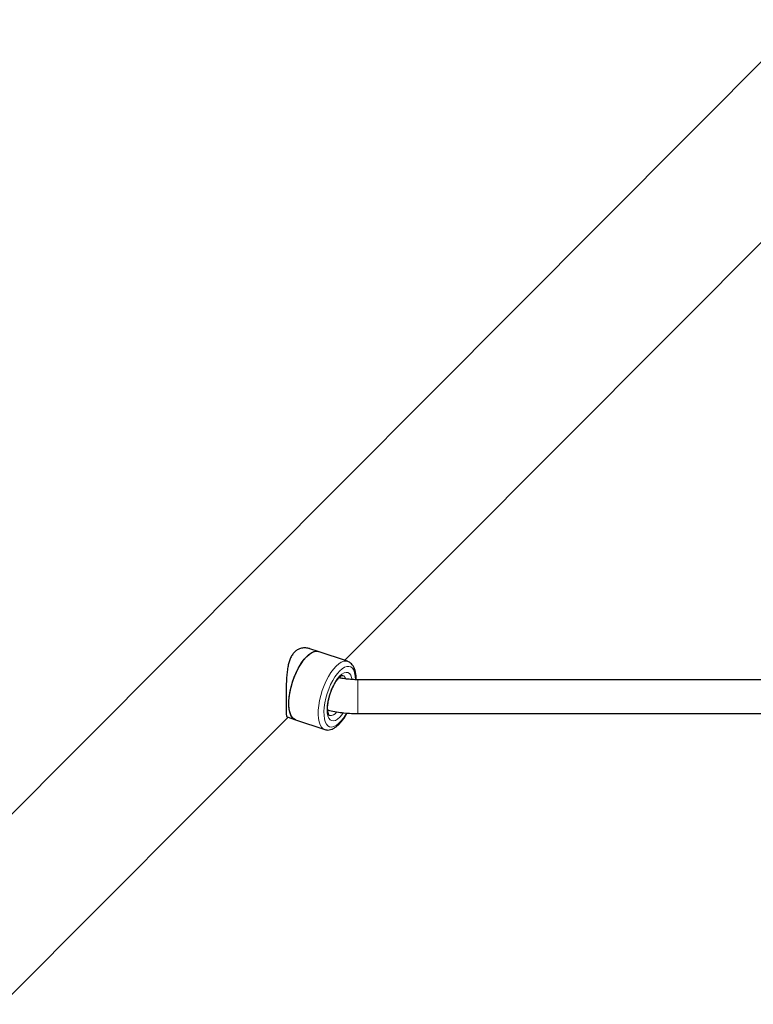
# Model space of a CAD drawing. Units: millimetres. Extents: x -3712 to 6021, y -3773 to 3533.
# Drawn here: x -493 to -146, y 1392 to 1858 of the extents above; entities that cross this region are included whole.
import ezdxf

# ---------------------------------------------------------------- set-up
doc = ezdxf.new("R2010")
doc.units = ezdxf.units.MM
doc.layers.add('SW_Toestellen', color=2, linetype='Continuous')

msp = doc.modelspace()

# ---------------------------------------------------------------- linework, layer by layer
at = {"layer": 'SW_Toestellen', "lineweight": 25}
for p, q in [((-122.86, 1858.12), (-1025.7, 951.93)), ((-339.72, 1555.01), (-80.14, 1815.55)), ((-352.23, 1559.19), (-356.14, 1560.5)), ((-338.37, 1554.56), (-352.23, 1559.19)), ((-75.99, 1545.85), (-333.46, 1545.85)), ((-499.75, 1394.39), (-366.51, 1528.11)), ((-366.93, 1528.25), (-363.02, 1526.94)), ((-333.46, 1529.85), (-75.99, 1529.85)), ((-363.02, 1526.94), (-349.16, 1522.31)), ((-349.1, 1522.29), (-349.16, 1522.31))]:
    msp.add_line(p, q, dxfattribs=at)
at = {"layer": 'SW_Toestellen', "lineweight": 18}
msp.add_line((-333.46, 1529.85), (-333.46, 1545.85), dxfattribs=at)
at = {"layer": 'SW_Toestellen', "lineweight": 25, "flags": 128}
for points in [[(-363.02, 1526.94), (-363.75, 1527.31), (-364.54, 1528.07), (-365.19, 1529.14), (-365.67, 1530.52), (-365.99, 1532.16), (-366.12, 1534.03), (-366.08, 1536.1), (-365.85, 1538.32), (-365.45, 1540.63), (-364.88, 1543), (-364.16, 1545.37), (-363.3, 1547.69), (-362.32, 1549.92), (-361.24, 1551.99), (-360.08, 1553.88), (-358.87, 1555.53), (-357.63, 1556.92)], [(-363.02, 1526.94), (-363.53, 1527.17), (-364.36, 1527.85), (-365.04, 1528.85), (-365.57, 1530.15), (-365.93, 1531.73), (-366.11, 1533.55), (-366.11, 1535.57), (-365.93, 1537.75), (-365.57, 1540.05), (-365.04, 1542.41), (-364.36, 1544.78), (-363.53, 1547.12), (-362.57, 1549.37), (-361.52, 1551.49), (-360.37, 1553.43), (-359.17, 1555.14), (-357.94, 1556.6), (-356.7, 1557.78), (-355.48, 1558.63), (-354.3, 1559.16), (-353.2, 1559.34), (-352.23, 1559.19)], [(-357.63, 1556.92), (-356.39, 1558.02), (-355.18, 1558.8), (-354.02, 1559.24), (-352.94, 1559.33), (-352.23, 1559.19)]]:
    msp.add_lwpolyline(points, dxfattribs=at)
at = {"layer": 'SW_Toestellen', "lineweight": 18, "flags": 128}
for points in [[(-349.16, 1522.31), (-349.89, 1522.67), (-350.68, 1523.43), (-351.33, 1524.51), (-351.82, 1525.88), (-352.13, 1527.52), (-352.27, 1529.4), (-352.22, 1531.47), (-351.99, 1533.68), (-351.59, 1536), (-351.03, 1538.37), (-350.3, 1540.74), (-349.44, 1543.06), (-348.46, 1545.28), (-347.38, 1547.36), (-346.22, 1549.24), (-345.01, 1550.9), (-343.77, 1552.29)], [(-343.77, 1552.29), (-342.53, 1553.38), (-341.32, 1554.16), (-340.16, 1554.6), (-339.08, 1554.7), (-338.41, 1554.57)], [(-342.04, 1550.08), (-340.89, 1551.08), (-339.77, 1551.78), (-338.71, 1552.15), (-337.72, 1552.18), (-336.84, 1551.88), (-336.07, 1551.25), (-335.45, 1550.31), (-334.98, 1549.07), (-334.67, 1547.57), (-334.54, 1545.87)], [(-338.81, 1530.05), (-339.23, 1529.33), (-340.33, 1527.66), (-341.46, 1526.24), (-342.61, 1525.08), (-343.75, 1524.23), (-344.84, 1523.7), (-345.87, 1523.49), (-346.81, 1523.63), (-347.64, 1524.1), (-348.33, 1524.89), (-348.88, 1525.98), (-349.27, 1527.35), (-349.49, 1528.97), (-349.53, 1530.8), (-349.4, 1532.79), (-349.1, 1534.9), (-348.63, 1537.08), (-348, 1539.28), (-347.24, 1541.44), (-346.35, 1543.52), (-345.37, 1545.47), (-344.3, 1547.24), (-343.18, 1548.79), (-342.04, 1550.08), (-342.04, 1550.08)], [(-340.37, 1530.13), (-341, 1529.27), (-342.04, 1528.07), (-343.08, 1527.17), (-344.09, 1526.6), (-345.04, 1526.37), (-345.89, 1526.49), (-346.63, 1526.95), (-347.23, 1527.74), (-347.68, 1528.85), (-347.95, 1530.22), (-348.04, 1531.83), (-347.95, 1533.62), (-347.68, 1535.54), (-347.23, 1537.53), (-346.63, 1539.53), (-345.89, 1541.47), (-345.04, 1543.31), (-344.09, 1544.98), (-343.08, 1546.44), (-342.04, 1547.63), (-342.04, 1547.63)], [(-342.04, 1547.63), (-341, 1548.53), (-339.98, 1549.1), (-339.04, 1549.33), (-338.18, 1549.22), (-337.44, 1548.75), (-336.84, 1547.96), (-336.4, 1546.86), (-336.2, 1546)]]:
    msp.add_lwpolyline(points, dxfattribs=at)
at = {"layer": 'SW_Toestellen', "lineweight": 18}
for centre, radius, start, end in [((-341.62, 1545.61), 2.52, 17.057, 66.4737), ((-346.52, 1532.49), 3.58, 263.386, 326.6596)]:
    msp.add_arc(centre, radius, start, end, dxfattribs=at)
at = {"layer": 'SW_Toestellen', "lineweight": 25}
for points, knots in [([(-356.15, 1560.49), (-356.31, 1560.54), (-356.79, 1560.71), (-357.63, 1560.86), (-358.64, 1560.93), (-359.66, 1560.85), (-360.85, 1560.58), (-362.16, 1560), (-363.48, 1558.97), (-364.61, 1557.56), (-365.5, 1555.86), (-366.17, 1553.9), (-366.58, 1552.07), (-366.84, 1550.45), (-367, 1549.12), (-367.13, 1547.75), (-367.23, 1546.31), (-367.3, 1544.81), (-367.36, 1543.26), (-367.39, 1541.69), (-367.41, 1540.19), (-367.42, 1538.78), (-367.43, 1537.46), (-367.43, 1536.18), (-367.43, 1534.63), (-367.43, 1533.26), (-367.42, 1532.08), (-367.41, 1531.02), (-367.38, 1529.92), (-367.32, 1529.12), (-367.23, 1528.67), (-367.13, 1528.42), (-367.03, 1528.29), (-366.95, 1528.27), (-366.93, 1528.26)], [0, 0, 0, 0, 0.014656, 0.042609, 0.070994, 0.099608, 0.128716, 0.172863, 0.217941, 0.262116, 0.307261, 0.3515, 0.396464, 0.42191, 0.447654, 0.473548, 0.499747, 0.527787, 0.556037, 0.584989, 0.614207, 0.639741, 0.665713, 0.691916, 0.7186, 0.766327, 0.790586, 0.815222, 0.862887, 0.911459, 0.93688, 0.962603, 0.988477, 1, 1, 1, 1]), ([(-334.29, 1545.87), (-334.28, 1546.16), (-334.26, 1547.12), (-334.42, 1548.61), (-334.77, 1550.32), (-335.33, 1551.75), (-336.05, 1552.92), (-336.9, 1553.78), (-337.71, 1554.34), (-338.26, 1554.49), (-338.44, 1554.53)], [0, 0, 0, 0, 0.068898, 0.226989, 0.38775, 0.551239, 0.69009, 0.818492, 0.940759, 1, 1, 1, 1]), ([(-346.94, 1528.95), (-346.94, 1528.95), (-346.95, 1528.95), (-346.97, 1528.95), (-347.18, 1529.19), (-347.43, 1529.72), (-347.64, 1530.56), (-347.77, 1531.66), (-347.78, 1532.98), (-347.66, 1534.49), (-347.39, 1536.14), (-346.98, 1537.86), (-346.44, 1539.6), (-345.79, 1541.3), (-345.05, 1542.9), (-344.25, 1544.35), (-343.41, 1545.59), (-342.78, 1546.36), (-342.29, 1546.87), (-341.84, 1547.29), (-341.29, 1547.69), (-340.81, 1547.9), (-340.6, 1547.92), (-340.6, 1547.92), (-340.6, 1547.92)], [0, 0, 0, 0, 0.002564, 0.054673, 0.100578, 0.149323, 0.197292, 0.246194, 0.296589, 0.348266, 0.400874, 0.454091, 0.507652, 0.561334, 0.614895, 0.668102, 0.720705, 0.772398, 0.788208, 0.815457, 0.864424, 0.912263, 0.960136, 1, 1, 1, 1]), ([(-333.46, 1545.85), (-333.94, 1545.86), (-335.34, 1545.87), (-337.66, 1546.02), (-340.18, 1546.31), (-341.73, 1546.61), (-342.41, 1546.74)], [0, 0, 0, 0, 0.155892, 0.45934, 0.762257, 1, 1, 1, 1]), ([(-349.05, 1522.3), (-348.77, 1522.22), (-348.11, 1522.03), (-347.01, 1522.08), (-345.81, 1522.38), (-344.59, 1522.96), (-343.35, 1523.84), (-342.09, 1525.01), (-340.86, 1526.45), (-339.7, 1528.12), (-338.93, 1529.35), (-338.58, 1530.05), (-338.57, 1530.08)], [0, 0, 0, 0, 0.072802, 0.17187, 0.27348, 0.382294, 0.499982, 0.623673, 0.748323, 0.871658, 0.993665, 1, 1, 1, 1]), ([(-347.73, 1531.54), (-347.47, 1531.47), (-346.11, 1531.11), (-343.54, 1530.64), (-340.06, 1530.16), (-336.69, 1529.9), (-334.48, 1529.87), (-333.46, 1529.85)], [0, 0, 0, 0, 0.058483, 0.3030602, 0.5469889, 0.7904591, 1, 1, 1, 1]), ([(-347.3, 1531.43), (-347.37, 1531.34), (-347.45, 1531.23), (-347.6, 1531.17), (-347.62, 1531.17)], [0, 0, 0, 0, 0.833255, 1, 1, 1, 1])]:
    msp.add_open_spline(points, degree=3, knots=knots, dxfattribs=at)

doc.saveas('drawing.dxf')
